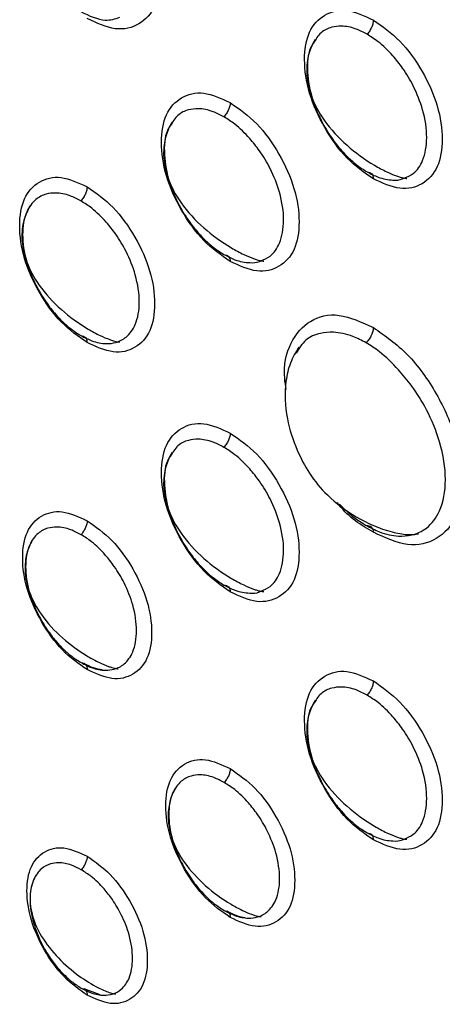
# Model space of a CAD drawing. Extents: x 0.4 to 18.9, y 0.2 to 13.5.
# Drawn here: x 8.9 to 9, y 11.3 to 11.6 of the extents above; entities that cross this region are included whole.
import ezdxf

# ---------------------------------------------------------------- set-up
doc = ezdxf.new("R2010")
doc.units = 0
doc.header["$LTSCALE"] = 0.5
doc.header["$MEASUREMENT"] = 0
doc.layers.get('0').update_dxf_attribs({"linetype": 'CONTINUOUS'})

msp = doc.modelspace()

# ---------------------------------------------------------------- linework, layer by layer
msp.add_line((8.93832, 11.34202), (8.93459, 11.34337))
for points, knots in [([(8.9353, 11.6047), (8.93751, 11.60316), (8.94193, 11.60008), (8.94744, 11.5923), (8.95128, 11.58376), (8.95246, 11.57544), (8.95129, 11.56847), (8.94745, 11.56437), (8.94193, 11.56293), (8.93752, 11.56496), (8.9353, 11.56598)], [0, 0, 0, 0, 0.1251547, 0.2501952, 0.374808, 0.4999656, 0.6245873, 0.7497522, 0.8745482, 1, 1, 1, 1]), ([(9.00096, 11.52921), (8.99888, 11.53066), (8.99473, 11.53356), (8.98954, 11.54087), (8.98592, 11.54891), (8.98481, 11.55674), (8.98591, 11.56331), (8.98953, 11.56717), (8.99471, 11.56852), (8.99887, 11.56661), (9.00096, 11.56565)], [0, 0, 0, 0, 0.1250694, 0.2500257, 0.3746887, 0.4999162, 0.6245475, 0.7497428, 0.8745336, 1, 1, 1, 1]), ([(8.93382, 11.56758), (8.93577, 11.56665), (8.93911, 11.56508), (8.94172, 11.56593), (8.94279, 11.56629)], [0, 0, 0, 0, 0.58714, 1, 1, 1, 1]), ([(9.00096, 11.56565), (9.00094, 11.56541), (9.0009, 11.5649), (9.00059, 11.56403), (9.00013, 11.56317), (8.99972, 11.56265), (8.99952, 11.56239)], [0, 0, 0, 0, 0.229214, 0.473885, 0.733017, 1, 1, 1, 1]), ([(9.00096, 11.56565), (9.00303, 11.56421), (9.00719, 11.56131), (9.01237, 11.554), (9.016, 11.54596), (9.0171, 11.53813), (9.016, 11.53156), (9.01239, 11.5277), (9.0072, 11.52635), (9.00304, 11.52826), (9.00096, 11.52921)], [0, 0, 0, 0, 0.125069, 0.250026, 0.374689, 0.499916, 0.624547, 0.749743, 0.874533, 1, 1, 1, 1]), ([(8.99952, 11.56239), (8.99868, 11.56283), (8.99666, 11.56389), (8.99385, 11.56438), (8.99114, 11.56407), (8.98877, 11.56296), (8.98773, 11.56121), (8.9872, 11.56031)], [0, 0, 0, 0, 0.1626378, 0.3926567, 0.5604364, 0.7767776, 1, 1, 1, 1]), ([(8.98757, 11.56122), (8.98703, 11.56018), (8.98622, 11.55859), (8.98572, 11.55587), (8.98561, 11.55358), (8.98589, 11.55105), (8.98693, 11.54718), (8.98971, 11.54213), (8.99466, 11.53682), (8.99977, 11.53307), (9.00379, 11.5309), (9.00583, 11.53003), (9.00709, 11.52961), (9.00779, 11.52943), (9.00832, 11.52933), (9.00855, 11.52933), (9.00866, 11.52933)], [0, 0, 0, 0, 0.089643, 0.136316, 0.185737, 0.239858, 0.300894, 0.449833, 0.630673, 0.806027, 0.875592, 0.92875, 0.949894, 0.968255, 0.984686, 1, 1, 1, 1]), ([(9.00797, 11.52938), (9.00871, 11.52969), (9.01053, 11.53045), (9.01259, 11.53347), (9.01352, 11.53851), (9.0126, 11.54468), (9.01042, 11.55023), (9.00792, 11.55439), (9.00517, 11.55785), (9.00241, 11.56057), (9.00036, 11.56186), (8.99952, 11.56239)], [0, 0, 0, 0, 0.086606, 0.212372, 0.364689, 0.516967, 0.642697, 0.742202, 0.819371, 0.925175, 1, 1, 1, 1]), ([(8.9872, 11.56031), (8.98707, 11.56014), (8.98603, 11.5588), (8.98559, 11.55458), (8.98643, 11.54856), (8.98865, 11.54299), (8.99113, 11.53882), (8.99385, 11.53535), (8.99666, 11.53265), (8.99868, 11.53135), (8.99952, 11.53081)], [0, 0, 0, 0, 0.028453, 0.216336, 0.404171, 0.559259, 0.682, 0.777189, 0.907702, 1, 1, 1, 1]), ([(8.96813, 11.51026), (8.96605, 11.51171), (8.9619, 11.5146), (8.95671, 11.52191), (8.95309, 11.52995), (8.95198, 11.53778), (8.95308, 11.54435), (8.9567, 11.54821), (8.96189, 11.54956), (8.96604, 11.54765), (8.96813, 11.5467)], [0, 0, 0, 0, 0.12507, 0.250026, 0.374689, 0.499916, 0.624548, 0.749743, 0.874533, 1, 1, 1, 1]), ([(8.96669, 11.54344), (8.96585, 11.54388), (8.96383, 11.54493), (8.96102, 11.54543), (8.95831, 11.54511), (8.95595, 11.54401), (8.95491, 11.54225), (8.95438, 11.54136)], [0, 0, 0, 0, 0.162636, 0.392657, 0.560435, 0.776778, 1, 1, 1, 1]), ([(8.96813, 11.5467), (8.96811, 11.54645), (8.96807, 11.54594), (8.96776, 11.54508), (8.9673, 11.54421), (8.96689, 11.5437), (8.96669, 11.54344)], [0, 0, 0, 0, 0.229214, 0.473885, 0.733017, 1, 1, 1, 1]), ([(8.96813, 11.5467), (8.97021, 11.54525), (8.97436, 11.54235), (8.97954, 11.53504), (8.98317, 11.527), (8.98427, 11.51917), (8.98318, 11.5126), (8.97956, 11.50874), (8.97437, 11.50739), (8.97021, 11.5093), (8.96813, 11.51026)], [0, 0, 0, 0, 0.12507, 0.250026, 0.374689, 0.499916, 0.624548, 0.749743, 0.874533, 1, 1, 1, 1]), ([(8.97514, 11.51042), (8.97588, 11.51073), (8.9777, 11.51149), (8.97976, 11.51452), (8.98069, 11.51956), (8.97978, 11.52573), (8.97759, 11.53127), (8.97509, 11.53544), (8.97234, 11.53889), (8.96958, 11.54162), (8.96754, 11.5429), (8.96669, 11.54344)], [0, 0, 0, 0, 0.086606, 0.212372, 0.364689, 0.516967, 0.642697, 0.742201, 0.819371, 0.925175, 1, 1, 1, 1]), ([(8.95474, 11.54226), (8.95421, 11.54122), (8.9534, 11.53964), (8.95289, 11.53692), (8.95279, 11.53462), (8.95307, 11.53209), (8.95411, 11.52822), (8.95688, 11.52317), (8.96183, 11.51786), (8.96694, 11.51412), (8.97096, 11.51195), (8.97301, 11.51107), (8.97427, 11.51065), (8.97496, 11.51047), (8.97549, 11.51038), (8.97572, 11.51037), (8.97583, 11.51037)], [0, 0, 0, 0, 0.089643, 0.136316, 0.185738, 0.239858, 0.300894, 0.449834, 0.630672, 0.806027, 0.875592, 0.92875, 0.949894, 0.968255, 0.984686, 1, 1, 1, 1]), ([(8.95438, 11.54136), (8.95424, 11.54118), (8.9532, 11.53984), (8.95276, 11.53562), (8.9536, 11.5296), (8.95582, 11.52403), (8.9583, 11.51987), (8.96103, 11.5164), (8.96383, 11.5137), (8.96585, 11.5124), (8.96669, 11.51186)], [0, 0, 0, 0, 0.0284536, 0.2163367, 0.4041713, 0.5592601, 0.6819995, 0.7771902, 0.9077021, 1, 1, 1, 1]), ([(8.9353, 11.49166), (8.93327, 11.49308), (8.92919, 11.49591), (8.92411, 11.50308), (8.92055, 11.51097), (8.91947, 11.51865), (8.92055, 11.52509), (8.92409, 11.52887), (8.92918, 11.5302), (8.93326, 11.52833), (8.9353, 11.52739)], [0, 0, 0, 0, 0.125068, 0.250024, 0.374687, 0.499923, 0.624544, 0.749737, 0.874527, 1, 1, 1, 1]), ([(8.99952, 11.53081), (9.00036, 11.53038), (9.00241, 11.52932), (9.00513, 11.52889), (9.00713, 11.52892), (9.00786, 11.52932), (9.00797, 11.52938)], [0, 0, 0, 0, 0.276344, 0.667176, 0.952255, 1, 1, 1, 1]), ([(8.99952, 11.53081), (8.99972, 11.53079), (9.00013, 11.53074), (9.00059, 11.53041), (9.0009, 11.52991), (9.00094, 11.52944), (9.00096, 11.52921)], [0, 0, 0, 0, 0.266983, 0.526115, 0.770786, 1, 1, 1, 1]), ([(8.9353, 11.52739), (8.93528, 11.52714), (8.93524, 11.52663), (8.93494, 11.52578), (8.93448, 11.52492), (8.93408, 11.5244), (8.93388, 11.52414)], [0, 0, 0, 0, 0.229386, 0.474068, 0.733087, 1, 1, 1, 1]), ([(8.9353, 11.52739), (8.93734, 11.52597), (8.94141, 11.52313), (8.9465, 11.51596), (8.95005, 11.50807), (8.95113, 11.5004), (8.95006, 11.49395), (8.94651, 11.49017), (8.94142, 11.48885), (8.93735, 11.49072), (8.9353, 11.49166)], [0, 0, 0, 0, 0.125068, 0.250024, 0.374687, 0.499923, 0.624544, 0.749737, 0.874527, 1, 1, 1, 1]), ([(8.93388, 11.52414), (8.93305, 11.52458), (8.93107, 11.52562), (8.92832, 11.52609), (8.92566, 11.52579), (8.92323, 11.52453), (8.92109, 11.52157), (8.92018, 11.5166), (8.92109, 11.5106), (8.92323, 11.50519), (8.92566, 11.50111), (8.92832, 11.49772), (8.93107, 11.49506), (8.93305, 11.49378), (8.93388, 11.49325)], [0, 0, 0, 0, 0.059294, 0.142698, 0.203413, 0.281645, 0.380439, 0.500051, 0.619634, 0.718403, 0.796615, 0.857316, 0.940705, 1, 1, 1, 1]), ([(8.92215, 11.52294), (8.92164, 11.52192), (8.92086, 11.52037), (8.92038, 11.51771), (8.92029, 11.51547), (8.92057, 11.51301), (8.92159, 11.50924), (8.9243, 11.50432), (8.92914, 11.49913), (8.93412, 11.49547), (8.93805, 11.49335), (8.94005, 11.49249), (8.94129, 11.49207), (8.94197, 11.4919), (8.94249, 11.4918), (8.94272, 11.4918), (8.94282, 11.4918)], [0, 0, 0, 0, 0.089333, 0.135895, 0.185242, 0.239318, 0.300323, 0.449198, 0.629978, 0.805454, 0.875172, 0.928506, 0.949729, 0.968157, 0.984642, 1, 1, 1, 1]), ([(8.93388, 11.49325), (8.93471, 11.49283), (8.93672, 11.4918), (8.93943, 11.4913), (8.94211, 11.49161), (8.94455, 11.49288), (8.94668, 11.49584), (8.94757, 11.50079), (8.94668, 11.5068), (8.94455, 11.51223), (8.94211, 11.5163), (8.93943, 11.51968), (8.93672, 11.52236), (8.93471, 11.52362), (8.93388, 11.52414)], [0, 0, 0, 0, 0.059295, 0.142697, 0.203412, 0.281643, 0.380438, 0.500051, 0.619636, 0.718405, 0.796616, 0.857317, 0.940704, 1, 1, 1, 1]), ([(8.96669, 11.51186), (8.96754, 11.51142), (8.96959, 11.51037), (8.97231, 11.50993), (8.97431, 11.50996), (8.97504, 11.51036), (8.97514, 11.51042)], [0, 0, 0, 0, 0.276344, 0.667176, 0.952255, 1, 1, 1, 1]), ([(8.96669, 11.51186), (8.96689, 11.51183), (8.9673, 11.51179), (8.96776, 11.51145), (8.96807, 11.51095), (8.96811, 11.51048), (8.96813, 11.51026)], [0, 0, 0, 0, 0.2669834, 0.526115, 0.7707856, 1, 1, 1, 1]), ([(8.98099, 11.48088), (8.98084, 11.48171), (8.98011, 11.48587), (8.9817, 11.49203), (8.98617, 11.49708), (8.99291, 11.49881), (8.99827, 11.49635), (9.00096, 11.49511)], [0, 0, 0, 0, 0.059021, 0.293444, 0.52868, 0.763857, 1, 1, 1, 1]), ([(8.93388, 11.49325), (8.93408, 11.49323), (8.93448, 11.49318), (8.93494, 11.49285), (8.93524, 11.49234), (8.93528, 11.49188), (8.9353, 11.49166)], [0, 0, 0, 0, 0.266913, 0.525931, 0.770613, 1, 1, 1, 1]), ([(8.99932, 11.49163), (8.9983, 11.49215), (8.99572, 11.49347), (8.99207, 11.49417), (8.98845, 11.49388), (8.98529, 11.49255), (8.9839, 11.49031), (8.98321, 11.4892)], [0, 0, 0, 0, 0.151744, 0.38288, 0.555671, 0.780553, 1, 1, 1, 1]), ([(9.00096, 11.49511), (9.00093, 11.49485), (9.00089, 11.4943), (9.00053, 11.49337), (9.00001, 11.49244), (8.99955, 11.4919), (8.99932, 11.49163)], [0, 0, 0, 0, 0.227003, 0.471535, 0.732032, 1, 1, 1, 1]), ([(9.00096, 11.49511), (9.00364, 11.49324), (9.009, 11.48951), (9.01569, 11.48006), (9.02035, 11.4697), (9.02177, 11.45962), (9.02036, 11.45116), (9.0157, 11.44618), (9.00901, 11.44443), (9.00365, 11.44689), (9.00096, 11.44813)], [0, 0, 0, 0, 0.125262, 0.250437, 0.374924, 0.499846, 0.624447, 0.749481, 0.874484, 1, 1, 1, 1]), ([(8.99932, 11.44972), (9.00033, 11.44919), (9.00288, 11.44786), (9.00642, 11.4471), (9.01012, 11.4474), (9.01357, 11.44904), (9.01664, 11.45306), (9.01793, 11.45994), (9.01664, 11.46833), (9.01357, 11.47583), (9.01012, 11.48138), (9.00641, 11.48589), (9.00288, 11.48934), (9.00033, 11.49098), (8.99932, 11.49163)], [0, 0, 0, 0, 0.053646, 0.135359, 0.196446, 0.275949, 0.377107, 0.500134, 0.623091, 0.724185, 0.803638, 0.864689, 0.946363, 1, 1, 1, 1]), ([(8.98384, 11.49059), (8.98315, 11.48943), (8.98178, 11.48715), (8.98048, 11.4816), (8.98081, 11.47454), (8.98311, 11.46742), (8.98629, 11.46125), (8.99079, 11.45593), (8.99688, 11.45146), (9.00328, 11.44852), (9.00804, 11.44762), (9.01011, 11.44759), (9.01092, 11.44773), (9.0113, 11.4478)], [0, 0, 0, 0, 0.076263, 0.150354, 0.289362, 0.408627, 0.501596, 0.609115, 0.754138, 0.904001, 0.959862, 0.981627, 1, 1, 1, 1]), ([(8.96813, 11.43444), (8.96605, 11.43589), (8.9619, 11.43879), (8.95671, 11.4461), (8.95309, 11.45414), (8.95198, 11.46197), (8.95308, 11.46854), (8.9567, 11.4724), (8.96189, 11.47375), (8.96604, 11.47184), (8.96813, 11.47088)], [0, 0, 0, 0, 0.12507, 0.250026, 0.374689, 0.499916, 0.624548, 0.749743, 0.874533, 1, 1, 1, 1]), ([(8.96813, 11.47088), (8.96811, 11.47064), (8.96807, 11.47012), (8.96776, 11.46926), (8.9673, 11.4684), (8.96689, 11.46788), (8.96669, 11.46762)], [0, 0, 0, 0, 0.229212, 0.473884, 0.733016, 1, 1, 1, 1]), ([(8.96813, 11.47088), (8.97021, 11.46944), (8.97436, 11.46654), (8.97954, 11.45923), (8.98317, 11.45119), (8.98427, 11.44336), (8.98318, 11.43679), (8.97956, 11.43293), (8.97437, 11.43158), (8.97021, 11.43349), (8.96813, 11.43444)], [0, 0, 0, 0, 0.1250696, 0.2500259, 0.3746888, 0.4999163, 0.6245475, 0.749743, 0.8745334, 1, 1, 1, 1]), ([(8.96669, 11.46762), (8.96585, 11.46806), (8.96383, 11.46912), (8.96102, 11.46961), (8.95831, 11.4693), (8.95595, 11.46819), (8.95491, 11.46644), (8.95438, 11.46554)], [0, 0, 0, 0, 0.162636, 0.392657, 0.560435, 0.776778, 1, 1, 1, 1]), ([(8.95474, 11.46645), (8.95421, 11.46541), (8.9534, 11.46382), (8.95289, 11.4611), (8.95279, 11.45881), (8.95307, 11.45628), (8.95411, 11.45241), (8.95688, 11.44736), (8.96183, 11.44205), (8.96694, 11.4383), (8.97096, 11.43613), (8.97301, 11.43525), (8.97427, 11.43484), (8.97496, 11.43465), (8.97549, 11.43456), (8.97572, 11.43456), (8.97583, 11.43456)], [0, 0, 0, 0, 0.089643, 0.136316, 0.185738, 0.239858, 0.300894, 0.449834, 0.630672, 0.806027, 0.875592, 0.92875, 0.949894, 0.968255, 0.984686, 1, 1, 1, 1]), ([(8.97514, 11.43461), (8.97588, 11.43492), (8.9777, 11.43568), (8.97976, 11.4387), (8.98069, 11.44374), (8.97978, 11.44991), (8.97759, 11.45546), (8.97509, 11.45962), (8.97234, 11.46308), (8.96958, 11.4658), (8.96754, 11.46709), (8.96669, 11.46762)], [0, 0, 0, 0, 0.086605, 0.212372, 0.364689, 0.516967, 0.642697, 0.742201, 0.819371, 0.925175, 1, 1, 1, 1]), ([(8.95438, 11.46554), (8.95424, 11.46537), (8.9532, 11.46402), (8.95276, 11.45981), (8.9536, 11.45379), (8.95582, 11.44822), (8.9583, 11.44405), (8.96103, 11.44058), (8.96383, 11.43788), (8.96585, 11.43658), (8.96669, 11.43604)], [0, 0, 0, 0, 0.028454, 0.216337, 0.404171, 0.55926, 0.681999, 0.77719, 0.907702, 1, 1, 1, 1]), ([(9.00096, 11.44813), (8.99815, 11.44978), (8.99517, 11.45155), (8.99284, 11.45477), (8.9927, 11.45497)], [0, 0, 0, 0, 0.938388, 1, 1, 1, 1]), ([(8.9353, 11.41663), (8.93335, 11.41799), (8.92946, 11.4207), (8.9246, 11.42755), (8.9212, 11.43509), (8.92017, 11.44243), (8.9212, 11.44859), (8.92459, 11.45221), (8.92945, 11.45347), (8.93335, 11.45168), (8.9353, 11.45079)], [0, 0, 0, 0, 0.125065, 0.250018, 0.374683, 0.499936, 0.624535, 0.749722, 0.874511, 1, 1, 1, 1]), ([(8.99321, 11.45458), (8.99422, 11.45359), (8.9962, 11.45163), (8.99829, 11.45035), (8.99932, 11.44972)], [0, 0, 0, 0, 0.5102572, 1, 1, 1, 1]), ([(8.9353, 11.45079), (8.93528, 11.45054), (8.93525, 11.45004), (8.93495, 11.4492), (8.9345, 11.44835), (8.93411, 11.44784), (8.93391, 11.44758)], [0, 0, 0, 0, 0.229789, 0.474507, 0.73331, 1, 1, 1, 1]), ([(8.9353, 11.45079), (8.93725, 11.44943), (8.94114, 11.44671), (8.946, 11.43986), (8.9494, 11.43232), (8.95044, 11.42498), (8.94941, 11.41883), (8.94602, 11.41521), (8.94115, 11.41394), (8.93726, 11.41573), (8.9353, 11.41663)], [0, 0, 0, 0, 0.125065, 0.250018, 0.374683, 0.499936, 0.624535, 0.749723, 0.874511, 1, 1, 1, 1]), ([(8.93391, 11.44758), (8.93312, 11.448), (8.93122, 11.449), (8.9286, 11.44945), (8.92607, 11.44915), (8.92377, 11.44793), (8.92176, 11.44512), (8.92089, 11.44041), (8.92176, 11.43474), (8.92378, 11.42962), (8.92607, 11.42575), (8.9286, 11.42251), (8.93122, 11.41997), (8.93312, 11.41874), (8.93391, 11.41823)], [0, 0, 0, 0, 0.060248, 0.143943, 0.204596, 0.28261, 0.381002, 0.500037, 0.619051, 0.717424, 0.795422, 0.856063, 0.939748, 1, 1, 1, 1]), ([(8.99932, 11.44972), (8.99955, 11.44972), (9.00001, 11.4497), (9.00053, 11.44939), (9.00089, 11.44887), (9.00093, 11.44837), (9.00096, 11.44813)], [0, 0, 0, 0, 0.267967, 0.528465, 0.772996, 1, 1, 1, 1]), ([(8.92268, 11.4463), (8.92222, 11.44533), (8.92151, 11.44385), (8.92108, 11.44135), (8.92099, 11.43838), (8.92193, 11.43397), (8.92485, 11.42873), (8.92942, 11.42381), (8.93414, 11.42035), (8.93787, 11.41833), (8.93977, 11.4175), (8.94095, 11.41711), (8.94161, 11.41693), (8.94211, 11.41684), (8.94232, 11.41683), (8.94243, 11.41683)], [0, 0, 0, 0, 0.088641, 0.134964, 0.18416, 0.298552, 0.447359, 0.628109, 0.803981, 0.874102, 0.927885, 0.949311, 0.967908, 0.984532, 1, 1, 1, 1]), ([(8.93391, 11.41823), (8.93472, 11.41781), (8.93665, 11.41683), (8.93924, 11.41637), (8.94178, 11.41668), (8.94408, 11.41789), (8.94609, 11.4207), (8.94692, 11.42539), (8.94609, 11.43108), (8.94408, 11.43621), (8.94178, 11.44008), (8.93924, 11.4433), (8.93665, 11.44587), (8.93472, 11.44708), (8.93391, 11.44758)], [0, 0, 0, 0, 0.060249, 0.143942, 0.204594, 0.282608, 0.381001, 0.500037, 0.619052, 0.717425, 0.795423, 0.856064, 0.939748, 1, 1, 1, 1]), ([(8.96669, 11.43604), (8.96754, 11.43561), (8.96959, 11.43455), (8.97231, 11.43412), (8.97431, 11.43415), (8.97504, 11.43455), (8.97514, 11.43461)], [0, 0, 0, 0, 0.276343, 0.667175, 0.952255, 1, 1, 1, 1]), ([(8.96669, 11.43604), (8.96689, 11.43602), (8.9673, 11.43597), (8.96776, 11.43564), (8.96807, 11.43514), (8.96811, 11.43467), (8.96813, 11.43444)], [0, 0, 0, 0, 0.266983, 0.526115, 0.770786, 1, 1, 1, 1]), ([(8.93391, 11.41823), (8.93411, 11.4182), (8.9345, 11.41814), (8.93495, 11.41781), (8.93525, 11.41731), (8.93528, 11.41685), (8.9353, 11.41663)], [0, 0, 0, 0, 0.266691, 0.525494, 0.770211, 1, 1, 1, 1]), ([(8.93875, 11.41655), (8.93811, 11.41666), (8.93682, 11.41688), (8.93534, 11.41765), (8.93459, 11.41805)], [0, 0, 0, 0, 0.494145, 1, 1, 1, 1]), ([(9.00096, 11.37759), (8.99888, 11.37903), (8.99473, 11.38193), (8.98954, 11.38924), (8.98592, 11.39728), (8.98481, 11.40511), (8.98591, 11.41168), (8.98953, 11.41554), (8.99471, 11.41689), (8.99887, 11.41498), (9.00096, 11.41403)], [0, 0, 0, 0, 0.125069, 0.250026, 0.374689, 0.499916, 0.624547, 0.749743, 0.874534, 1, 1, 1, 1]), ([(8.99952, 11.41076), (8.99868, 11.4112), (8.99666, 11.41226), (8.99385, 11.41276), (8.99114, 11.41244), (8.98877, 11.41133), (8.98773, 11.40958), (8.9872, 11.40869)], [0, 0, 0, 0, 0.162638, 0.392657, 0.560437, 0.776778, 1, 1, 1, 1]), ([(9.00096, 11.41403), (9.00094, 11.41378), (9.0009, 11.41327), (9.00059, 11.4124), (9.00013, 11.41154), (8.99972, 11.41103), (8.99952, 11.41076)], [0, 0, 0, 0, 0.229215, 0.473884, 0.733016, 1, 1, 1, 1]), ([(9.00096, 11.41403), (9.00303, 11.41258), (9.00719, 11.40968), (9.01237, 11.40237), (9.016, 11.39433), (9.0171, 11.3865), (9.016, 11.37993), (9.01239, 11.37607), (9.0072, 11.37472), (9.00304, 11.37663), (9.00096, 11.37759)], [0, 0, 0, 0, 0.125069, 0.250026, 0.374689, 0.499916, 0.624547, 0.749743, 0.874533, 1, 1, 1, 1]), ([(8.98757, 11.40959), (8.98703, 11.40855), (8.98622, 11.40696), (8.98572, 11.40424), (8.98561, 11.40195), (8.98589, 11.39942), (8.98693, 11.39555), (8.98971, 11.3905), (8.99466, 11.38519), (8.99977, 11.38144), (9.00379, 11.37927), (9.00583, 11.3784), (9.00709, 11.37798), (9.00779, 11.3778), (9.00832, 11.3777), (9.00855, 11.3777), (9.00866, 11.3777)], [0, 0, 0, 0, 0.089643, 0.136316, 0.185737, 0.239858, 0.300894, 0.449833, 0.630673, 0.806027, 0.875592, 0.92875, 0.949894, 0.968255, 0.984686, 1, 1, 1, 1]), ([(9.00797, 11.37775), (9.00871, 11.37806), (9.01053, 11.37882), (9.01259, 11.38184), (9.01352, 11.38688), (9.0126, 11.39305), (9.01042, 11.3986), (9.00792, 11.40276), (9.00517, 11.40622), (9.00241, 11.40895), (9.00036, 11.41023), (8.99952, 11.41076)], [0, 0, 0, 0, 0.086606, 0.212372, 0.364689, 0.516967, 0.642697, 0.742202, 0.819371, 0.925175, 1, 1, 1, 1]), ([(8.9872, 11.40869), (8.98707, 11.40851), (8.98603, 11.40717), (8.98559, 11.40295), (8.98643, 11.39693), (8.98865, 11.39136), (8.99113, 11.38719), (8.99385, 11.38372), (8.99666, 11.38102), (8.99868, 11.37972), (8.99952, 11.37918)], [0, 0, 0, 0, 0.028453, 0.216336, 0.404171, 0.559259, 0.681999, 0.777189, 0.907702, 1, 1, 1, 1]), ([(8.96813, 11.35977), (8.96618, 11.36113), (8.96229, 11.36384), (8.95743, 11.37069), (8.95403, 11.37823), (8.953, 11.38557), (8.95402, 11.39173), (8.95741, 11.39535), (8.96228, 11.39661), (8.96617, 11.39482), (8.96813, 11.39393)], [0, 0, 0, 0, 0.125066, 0.250018, 0.374683, 0.499936, 0.624535, 0.749722, 0.874511, 1, 1, 1, 1]), ([(8.96813, 11.39393), (8.96811, 11.39368), (8.96807, 11.39318), (8.96778, 11.39234), (8.96733, 11.39149), (8.96694, 11.39098), (8.96674, 11.39072)], [0, 0, 0, 0, 0.229789, 0.474506, 0.733309, 1, 1, 1, 1]), ([(8.96813, 11.39393), (8.97008, 11.39257), (8.97397, 11.38986), (8.97883, 11.383), (8.98223, 11.37547), (8.98326, 11.36813), (8.98223, 11.36197), (8.97884, 11.35835), (8.97398, 11.35709), (8.97008, 11.35887), (8.96813, 11.35977)], [0, 0, 0, 0, 0.125065, 0.250017, 0.374683, 0.499936, 0.624536, 0.749723, 0.874512, 1, 1, 1, 1]), ([(8.96674, 11.39072), (8.96594, 11.39114), (8.96405, 11.39214), (8.96142, 11.39259), (8.95889, 11.39229), (8.9566, 11.39108), (8.95458, 11.38826), (8.95372, 11.38355), (8.95458, 11.37788), (8.9566, 11.37276), (8.9589, 11.36889), (8.96142, 11.36565), (8.96405, 11.36311), (8.96594, 11.36188), (8.96674, 11.36137)], [0, 0, 0, 0, 0.060248, 0.143944, 0.204596, 0.282609, 0.381002, 0.500037, 0.61905, 0.717424, 0.795422, 0.856063, 0.939749, 1, 1, 1, 1]), ([(8.95551, 11.38945), (8.95504, 11.38847), (8.95433, 11.38699), (8.95391, 11.38449), (8.95381, 11.38152), (8.95475, 11.37711), (8.95768, 11.37187), (8.96225, 11.36696), (8.96697, 11.36349), (8.97069, 11.36147), (8.9726, 11.36065), (8.97378, 11.36025), (8.97443, 11.36007), (8.97494, 11.35998), (8.97515, 11.35998), (8.97525, 11.35997)], [0, 0, 0, 0, 0.0886404, 0.1349644, 0.1841601, 0.2985517, 0.4473591, 0.6281087, 0.8039806, 0.8741025, 0.9278848, 0.9493101, 0.9679082, 0.9845316, 1, 1, 1, 1]), ([(8.96674, 11.36137), (8.96755, 11.36096), (8.96947, 11.35997), (8.97207, 11.35951), (8.97461, 11.35982), (8.97691, 11.36104), (8.97891, 11.36384), (8.97974, 11.36853), (8.97891, 11.37422), (8.97691, 11.37935), (8.97461, 11.38322), (8.97207, 11.38645), (8.96947, 11.38901), (8.96755, 11.39022), (8.96674, 11.39072)], [0, 0, 0, 0, 0.060249, 0.143942, 0.204595, 0.282608, 0.381001, 0.500037, 0.619052, 0.717426, 0.795423, 0.856065, 0.939748, 1, 1, 1, 1]), ([(8.99952, 11.37918), (9.00036, 11.37875), (9.00241, 11.37769), (9.00513, 11.37726), (9.00713, 11.37729), (9.00786, 11.37769), (9.00797, 11.37775)], [0, 0, 0, 0, 0.276344, 0.667176, 0.952255, 1, 1, 1, 1]), ([(8.99952, 11.37918), (8.99972, 11.37916), (9.00013, 11.37911), (9.00059, 11.37878), (9.0009, 11.37828), (9.00094, 11.37781), (9.00096, 11.37759)], [0, 0, 0, 0, 0.266983, 0.526114, 0.770785, 1, 1, 1, 1]), ([(8.9353, 11.34196), (8.93349, 11.34322), (8.92985, 11.34576), (8.92532, 11.35215), (8.92215, 11.35918), (8.92118, 11.36603), (8.92214, 11.37178), (8.9253, 11.37515), (8.92984, 11.37633), (8.93348, 11.37466), (8.9353, 11.37383)], [0, 0, 0, 0, 0.1250611, 0.2500087, 0.3746728, 0.4999504, 0.6245173, 0.7496976, 0.8744859, 1, 1, 1, 1]), ([(8.9353, 11.37383), (8.93528, 11.37359), (8.93525, 11.3731), (8.93496, 11.37227), (8.93453, 11.37144), (8.93415, 11.37094), (8.93396, 11.37069)], [0, 0, 0, 0, 0.230402, 0.475183, 0.733611, 1, 1, 1, 1]), ([(8.9353, 11.37383), (8.93712, 11.37256), (8.94075, 11.37003), (8.94529, 11.36363), (8.94846, 11.3566), (8.94942, 11.34975), (8.94846, 11.34401), (8.9453, 11.34063), (8.94076, 11.33945), (8.93713, 11.34112), (8.9353, 11.34196)], [0, 0, 0, 0, 0.12506, 0.250009, 0.374673, 0.499951, 0.624517, 0.749698, 0.874486, 1, 1, 1, 1]), ([(8.93396, 11.37069), (8.93321, 11.37108), (8.93144, 11.37202), (8.929, 11.37243), (8.92667, 11.37213), (8.92456, 11.37099), (8.92272, 11.36838), (8.92194, 11.36405), (8.92272, 11.35885), (8.92457, 11.35415), (8.92667, 11.35058), (8.929, 11.34758), (8.93144, 11.34519), (8.93321, 11.34404), (8.93396, 11.34355)], [0, 0, 0, 0, 0.061692, 0.145855, 0.206427, 0.284128, 0.381929, 0.5001, 0.618201, 0.715928, 0.793568, 0.854097, 0.938233, 1, 1, 1, 1]), ([(8.92347, 11.36931), (8.92321, 11.36877), (8.92269, 11.36766), (8.92225, 11.36567), (8.92215, 11.36347), (8.9226, 11.3601), (8.92442, 11.35568), (8.92802, 11.35093), (8.93243, 11.34696), (8.9363, 11.34443), (8.93893, 11.34313), (8.94031, 11.34258), (8.94132, 11.34229), (8.94169, 11.34226), (8.94186, 11.34225)], [0, 0, 0, 0, 0.051714, 0.104964, 0.161609, 0.223741, 0.369624, 0.541779, 0.714902, 0.853902, 0.90463, 0.943735, 0.974303, 1, 1, 1, 1]), ([(8.93396, 11.34355), (8.93473, 11.34316), (8.93654, 11.34224), (8.93896, 11.34183), (8.9413, 11.34214), (8.9434, 11.34328), (8.94522, 11.34587), (8.94598, 11.35018), (8.94523, 11.3554), (8.9434, 11.36012), (8.9413, 11.36368), (8.93897, 11.36668), (8.93654, 11.36908), (8.93473, 11.37021), (8.93396, 11.37069)], [0, 0, 0, 0, 0.061692, 0.145853, 0.206426, 0.284126, 0.381927, 0.5001, 0.618202, 0.71593, 0.79357, 0.854098, 0.938233, 1, 1, 1, 1]), ([(8.96674, 11.36137), (8.96694, 11.36134), (8.96733, 11.36128), (8.96778, 11.36095), (8.96807, 11.36045), (8.96811, 11.35999), (8.96813, 11.35977)], [0, 0, 0, 0, 0.266693, 0.525497, 0.770216, 1, 1, 1, 1]), ([(8.97157, 11.35969), (8.97094, 11.3598), (8.96964, 11.36002), (8.96816, 11.36079), (8.96742, 11.36119)], [0, 0, 0, 0, 0.494142, 1, 1, 1, 1]), ([(8.93396, 11.34355), (8.93415, 11.34352), (8.93453, 11.34346), (8.93496, 11.34312), (8.93525, 11.34262), (8.93528, 11.34218), (8.9353, 11.34196)], [0, 0, 0, 0, 0.266389, 0.524817, 0.769598, 1, 1, 1, 1])]:
    msp.add_open_spline(points, degree=3, knots=knots)

doc.saveas('drawing.dxf')
